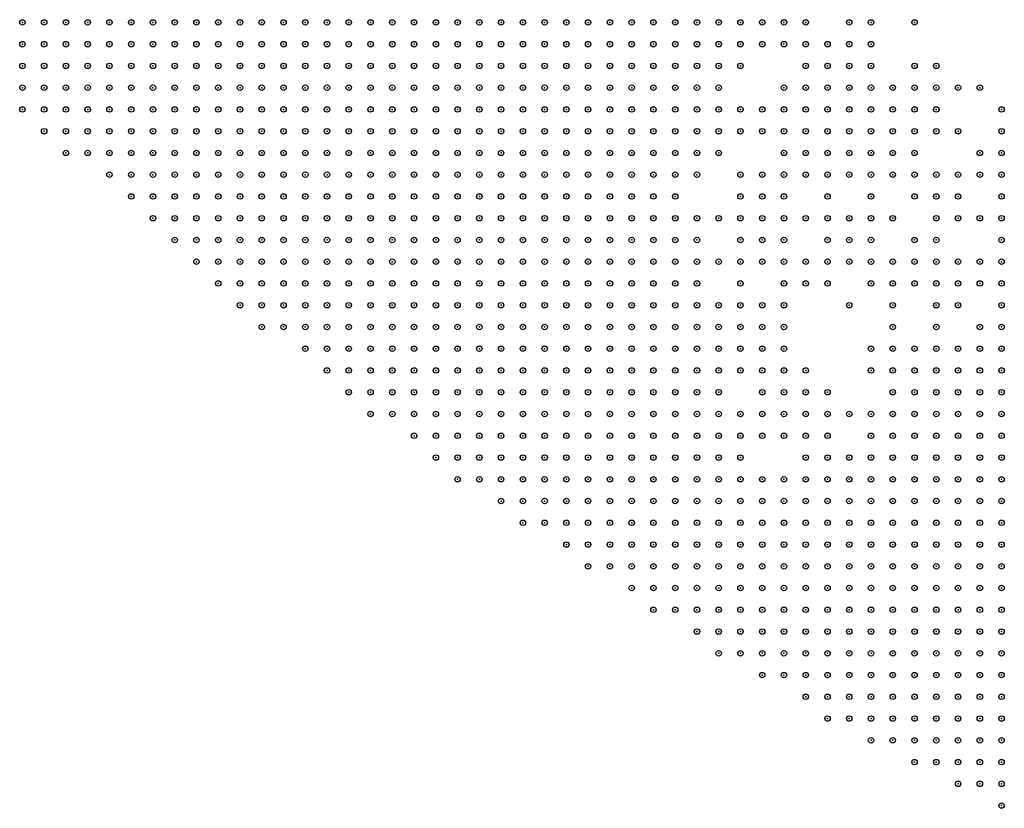
# Model space of a CAD drawing. Units: inches. Extents: x -1.51 to 1.51, y -0.88 to 0.88.
# Drawn here: x -1.37 to -1.28, y -0.14 to -0.07 of the extents above; entities that cross this region are included whole.
import ezdxf

# ---------------------------------------------------------------- set-up
doc = ezdxf.new("R2010")
doc.units = ezdxf.units.IN
doc.header["$MEASUREMENT"] = 0
doc.header["$PDMODE"] = 32
doc.header["$PDSIZE"] = 0.0005
for name, color, linetype in [('layer10', 10, 'Continuous'), ('layer101', 101, 'Continuous'), ('layer103', 103, 'Continuous'), ('layer104', 104, 'Continuous'), ('layer105', 105, 'Continuous'), ('layer106', 106, 'Continuous'), ('layer108', 108, 'Continuous'), ('layer109', 109, 'Continuous'), ('layer11', 11, 'Continuous'), ('layer110', 110, 'Continuous'), ('layer111', 111, 'Continuous'), ('layer112', 112, 'Continuous'), ('layer113', 113, 'Continuous'), ('layer115', 115, 'Continuous'), ('layer119', 119, 'Continuous'), ('layer12', 12, 'Continuous'), ('layer120', 120, 'Continuous'), ('layer124', 124, 'Continuous'), ('layer125', 125, 'Continuous'), ('layer13', 13, 'Continuous'), ('layer131', 131, 'Continuous'), ('layer132', 132, 'Continuous'), ('layer134', 134, 'Continuous'), ('layer137', 137, 'Continuous'), ('layer139', 139, 'Continuous'), ('layer14', 14, 'Continuous'), ('layer142', 142, 'Continuous'), ('layer144', 144, 'Continuous'), ('layer146', 146, 'Continuous'), ('layer147', 147, 'Continuous'), ('layer148', 148, 'Continuous'), ('layer149', 149, 'Continuous'), ('layer15', 15, 'Continuous'), ('layer150', 150, 'Continuous'), ('layer153', 153, 'Continuous'), ('layer155', 155, 'Continuous'), ('layer16', 16, 'Continuous'), ('layer161', 161, 'Continuous'), ('layer165', 165, 'Continuous'), ('layer167', 167, 'Continuous'), ('layer168', 168, 'Continuous'), ('layer17', 17, 'Continuous'), ('layer172', 172, 'Continuous'), ('layer173', 173, 'Continuous'), ('layer18', 18, 'Continuous'), ('layer181', 181, 'Continuous'), ('layer182', 182, 'Continuous'), ('layer183', 183, 'Continuous'), ('layer184', 184, 'Continuous'), ('layer19', 19, 'Continuous'), ('layer191', 191, 'Continuous'), ('layer193', 193, 'Continuous'), ('layer198', 198, 'Continuous'), ('layer199', 199, 'Continuous'), ('layer23', 23, 'Continuous'), ('layer24', 24, 'Continuous'), ('layer26', 26, 'Continuous'), ('layer29', 29, 'Continuous'), ('layer31', 31, 'Continuous'), ('layer32', 32, 'Continuous'), ('layer33', 33, 'Continuous'), ('layer34', 34, 'Continuous'), ('layer35', 35, 'Continuous'), ('layer36', 36, 'Continuous'), ('layer37', 37, 'Continuous'), ('layer38', 38, 'Continuous'), ('layer39', 39, 'Continuous'), ('layer41', 41, 'Continuous'), ('layer42', 42, 'Continuous'), ('layer43', 43, 'Continuous'), ('layer47', 47, 'Continuous'), ('layer48', 48, 'Continuous'), ('layer49', 49, 'Continuous'), ('layer5', 5, 'Continuous'), ('layer54', 54, 'Continuous'), ('layer56', 56, 'Continuous'), ('layer58', 58, 'Continuous'), ('layer6', 6, 'Continuous'), ('layer60', 60, 'Continuous'), ('layer61', 61, 'Continuous'), ('layer62', 62, 'Continuous'), ('layer63', 63, 'Continuous'), ('layer64', 64, 'Continuous'), ('layer65', 65, 'Continuous'), ('layer66', 66, 'Continuous'), ('layer67', 67, 'Continuous'), ('layer68', 68, 'Continuous'), ('layer7', 7, 'Continuous'), ('layer70', 70, 'Continuous'), ('layer71', 71, 'Continuous'), ('layer72', 72, 'Continuous'), ('layer74', 74, 'Continuous'), ('layer75', 75, 'Continuous'), ('layer76', 76, 'Continuous'), ('layer78', 78, 'Continuous'), ('layer79', 79, 'Continuous'), ('layer8', 8, 'Continuous'), ('layer80', 80, 'Continuous'), ('layer82', 82, 'Continuous'), ('layer84', 84, 'Continuous'), ('layer87', 87, 'Continuous'), ('layer88', 88, 'Continuous'), ('layer89', 89, 'Continuous'), ('layer9', 9, 'Continuous'), ('layer90', 90, 'Continuous'), ('layer92', 92, 'Continuous'), ('layer94', 94, 'Continuous'), ('layer95', 95, 'Continuous'), ('layer97', 97, 'Continuous'), ('layer98', 98, 'Continuous')]:
    doc.layers.add(name, color=color, linetype=linetype)

msp = doc.modelspace()

# ---------------------------------------------------------------- linework, layer by layer
at = {"layer": 'layer10', "color": 10}
for p in [(-1.3071, -0.07), (-1.3051, -0.07), (-1.3071, -0.072), (-1.3051, -0.072), (-1.3071, -0.074), (-1.3091, -0.08), (-1.3091, -0.082), (-1.3111, -0.086), (-1.3071, -0.092), (-1.3051, -0.096), (-1.3031, -0.098), (-1.2851, -0.102), (-1.2791, -0.102), (-1.3031, -0.106)]:
    msp.add_point(p, dxfattribs=at)
at = {"layer": 'layer101', "color": 101}
msp.add_point((-1.2791, -0.082), dxfattribs=at)
at = {"layer": 'layer103', "color": 103}
msp.add_point((-1.2951, -0.076), dxfattribs=at)
at = {"layer": 'layer104', "color": 104}
for p in [(-1.2911, -0.084), (-1.2911, -0.1)]:
    msp.add_point(p, dxfattribs=at)
at = {"layer": 'layer105', "color": 105}
msp.add_point((-1.3031, -0.084), dxfattribs=at)
at = {"layer": 'layer106', "color": 106}
msp.add_point((-1.2911, -0.07), dxfattribs=at)
at = {"layer": 'layer108', "color": 108}
for p in [(-1.2831, -0.08), (-1.2791, -0.084)]:
    msp.add_point(p, dxfattribs=at)
at = {"layer": 'layer109', "color": 109}
msp.add_point((-1.2811, -0.088), dxfattribs=at)
at = {"layer": 'layer11', "color": 11}
for p in [(-1.3031, -0.07), (-1.3051, -0.074), (-1.3071, -0.076), (-1.3091, -0.084), (-1.3111, -0.088), (-1.3071, -0.09), (-1.3031, -0.1), (-1.2871, -0.102), (-1.2831, -0.102), (-1.2891, -0.104), (-1.2911, -0.106)]:
    msp.add_point(p, dxfattribs=at)
at = {"layer": 'layer110', "color": 110}
msp.add_point((-1.2971, -0.102), dxfattribs=at)
at = {"layer": 'layer111', "color": 111}
for p in [(-1.3011, -0.084), (-1.2791, -0.092)]:
    msp.add_point(p, dxfattribs=at)
at = {"layer": 'layer112', "color": 112}
msp.add_point((-1.2991, -0.096), dxfattribs=at)
at = {"layer": 'layer113', "color": 113}
for p in [(-1.2871, -0.076), (-1.2971, -0.088), (-1.3031, -0.094)]:
    msp.add_point(p, dxfattribs=at)
at = {"layer": 'layer115', "color": 115}
msp.add_point((-1.2851, -0.078), dxfattribs=at)
at = {"layer": 'layer119', "color": 119}
for p in [(-1.2791, -0.08), (-1.2951, -0.092)]:
    msp.add_point(p, dxfattribs=at)
at = {"layer": 'layer12', "color": 12}
for p in [(-1.3031, -0.072), (-1.3031, -0.096), (-1.2891, -0.102)]:
    msp.add_point(p, dxfattribs=at)
at = {"layer": 'layer120', "color": 120}
msp.add_point((-1.2951, -0.078), dxfattribs=at)
at = {"layer": 'layer124', "color": 124}
for p in [(-1.2831, -0.088), (-1.2931, -0.106)]:
    msp.add_point(p, dxfattribs=at)
at = {"layer": 'layer125', "color": 125}
msp.add_point((-1.2811, -0.084), dxfattribs=at)
at = {"layer": 'layer13', "color": 13}
for p in [(-1.3011, -0.07), (-1.2871, -0.1), (-1.2811, -0.102), (-1.2971, -0.108)]:
    msp.add_point(p, dxfattribs=at)
at = {"layer": 'layer131', "color": 131}
msp.add_point((-1.2931, -0.072), dxfattribs=at)
at = {"layer": 'layer132', "color": 132}
msp.add_point((-1.2911, -0.102), dxfattribs=at)
at = {"layer": 'layer134', "color": 134}
msp.add_point((-1.2811, -0.1), dxfattribs=at)
at = {"layer": 'layer137', "color": 137}
for p in [(-1.2871, -0.074), (-1.3011, -0.106)]:
    msp.add_point(p, dxfattribs=at)
at = {"layer": 'layer139', "color": 139}
for p in [(-1.2891, -0.082), (-1.2971, -0.092)]:
    msp.add_point(p, dxfattribs=at)
at = {"layer": 'layer14', "color": 14}
for p in [(-1.2991, -0.07), (-1.3011, -0.072), (-1.3051, -0.076), (-1.3071, -0.08), (-1.3011, -0.098), (-1.2891, -0.1)]:
    msp.add_point(p, dxfattribs=at)
at = {"layer": 'layer142', "color": 142}
msp.add_point((-1.2791, -0.098), dxfattribs=at)
at = {"layer": 'layer144', "color": 144}
msp.add_point((-1.2851, -0.076), dxfattribs=at)
at = {"layer": 'layer146', "color": 146}
msp.add_point((-1.2971, -0.094), dxfattribs=at)
at = {"layer": 'layer147', "color": 147}
msp.add_point((-1.2871, -0.08), dxfattribs=at)
at = {"layer": 'layer148', "color": 148}
msp.add_point((-1.2911, -0.074), dxfattribs=at)
at = {"layer": 'layer149', "color": 149}
msp.add_point((-1.2791, -0.078), dxfattribs=at)
at = {"layer": 'layer15', "color": 15}
for p in [(-1.2991, -0.072), (-1.3031, -0.074)]:
    msp.add_point(p, dxfattribs=at)
at = {"layer": 'layer150', "color": 150}
msp.add_point((-1.2991, -0.106), dxfattribs=at)
at = {"layer": 'layer153', "color": 153}
msp.add_point((-1.2831, -0.076), dxfattribs=at)
at = {"layer": 'layer155', "color": 155}
msp.add_point((-1.3071, -0.088), dxfattribs=at)
at = {"layer": 'layer16', "color": 16}
for p in [(-1.2971, -0.07), (-1.3051, -0.092)]:
    msp.add_point(p, dxfattribs=at)
at = {"layer": 'layer161', "color": 161}
msp.add_point((-1.2971, -0.104), dxfattribs=at)
at = {"layer": 'layer165', "color": 165}
for p in [(-1.3071, -0.082), (-1.2991, -0.108)]:
    msp.add_point(p, dxfattribs=at)
at = {"layer": 'layer167', "color": 167}
for p in [(-1.2851, -0.074), (-1.2971, -0.078)]:
    msp.add_point(p, dxfattribs=at)
at = {"layer": 'layer168', "color": 168}
for p in [(-1.2811, -0.076), (-1.2951, -0.094)]:
    msp.add_point(p, dxfattribs=at)
at = {"layer": 'layer17', "color": 17}
msp.add_point((-1.2971, -0.072), dxfattribs=at)
at = {"layer": 'layer172', "color": 172}
msp.add_point((-1.2971, -0.076), dxfattribs=at)
at = {"layer": 'layer173', "color": 173}
for p in [(-1.3051, -0.078), (-1.2851, -0.1)]:
    msp.add_point(p, dxfattribs=at)
at = {"layer": 'layer18', "color": 18}
msp.add_point((-1.2891, -0.098), dxfattribs=at)
at = {"layer": 'layer181', "color": 181}
msp.add_point((-1.2791, -0.09), dxfattribs=at)
at = {"layer": 'layer182', "color": 182}
msp.add_point((-1.2951, -0.086), dxfattribs=at)
at = {"layer": 'layer183', "color": 183}
msp.add_point((-1.2851, -0.088), dxfattribs=at)
at = {"layer": 'layer184', "color": 184}
msp.add_point((-1.3011, -0.1), dxfattribs=at)
at = {"layer": 'layer19', "color": 19}
msp.add_point((-1.2951, -0.072), dxfattribs=at)
at = {"layer": 'layer191', "color": 191}
msp.add_point((-1.2931, -0.096), dxfattribs=at)
at = {"layer": 'layer193', "color": 193}
msp.add_point((-1.2831, -0.084), dxfattribs=at)
at = {"layer": 'layer198', "color": 198}
msp.add_point((-1.2871, -0.07), dxfattribs=at)
at = {"layer": 'layer199', "color": 199}
msp.add_point((-1.2991, -0.098), dxfattribs=at)
at = {"layer": 'layer23', "color": 23}
msp.add_point((-1.2951, -0.074), dxfattribs=at)
at = {"layer": 'layer24', "color": 24}
for p in [(-1.2931, -0.074), (-1.2891, -0.096), (-1.2991, -0.1)]:
    msp.add_point(p, dxfattribs=at)
at = {"layer": 'layer26', "color": 26}
msp.add_point((-1.2931, -0.076), dxfattribs=at)
at = {"layer": 'layer29', "color": 29}
for p in [(-1.2931, -0.078), (-1.2891, -0.094)]:
    msp.add_point(p, dxfattribs=at)
at = {"layer": 'layer31', "color": 31}
for p in [(-1.2911, -0.078), (-1.2931, -0.08)]:
    msp.add_point(p, dxfattribs=at)
at = {"layer": 'layer32', "color": 32}
for p in [(-1.2911, -0.076), (-1.2951, -0.08), (-1.2871, -0.092), (-1.2871, -0.094)]:
    msp.add_point(p, dxfattribs=at)
at = {"layer": 'layer33', "color": 33}
for p in [(-1.2911, -0.08), (-1.2951, -0.082), (-1.2931, -0.082), (-1.3031, -0.088), (-1.2891, -0.092), (-1.2851, -0.092), (-1.2991, -0.102), (-1.2971, -0.106)]:
    msp.add_point(p, dxfattribs=at)
at = {"layer": 'layer34', "color": 34}
for p in [(-1.2971, -0.08), (-1.2971, -0.082), (-1.2851, -0.094)]:
    msp.add_point(p, dxfattribs=at)
at = {"layer": 'layer35', "color": 35}
msp.add_point((-1.2951, -0.084), dxfattribs=at)
at = {"layer": 'layer36', "color": 36}
for p in [(-1.2991, -0.08), (-1.2991, -0.082), (-1.2931, -0.084), (-1.3031, -0.09), (-1.2871, -0.09), (-1.2851, -0.09), (-1.2831, -0.094), (-1.2851, -0.096)]:
    msp.add_point(p, dxfattribs=at)
at = {"layer": 'layer37', "color": 37}
for p in [(-1.2991, -0.078), (-1.2831, -0.092)]:
    msp.add_point(p, dxfattribs=at)
at = {"layer": 'layer38', "color": 38}
msp.add_point((-1.2831, -0.096), dxfattribs=at)
at = {"layer": 'layer39', "color": 39}
for p in [(-1.3011, -0.08), (-1.2991, -0.084)]:
    msp.add_point(p, dxfattribs=at)
at = {"layer": 'layer41', "color": 41}
for p in [(-1.2991, -0.076), (-1.3011, -0.078), (-1.2811, -0.092), (-1.3011, -0.096)]:
    msp.add_point(p, dxfattribs=at)
at = {"layer": 'layer42', "color": 42}
for p in [(-1.3091, -0.088), (-1.2851, -0.098), (-1.3011, -0.102)]:
    msp.add_point(p, dxfattribs=at)
at = {"layer": 'layer43', "color": 43}
for p in [(-1.3071, -0.084), (-1.3011, -0.088), (-1.2951, -0.108)]:
    msp.add_point(p, dxfattribs=at)
at = {"layer": 'layer47', "color": 47}
msp.add_point((-1.2891, -0.088), dxfattribs=at)
at = {"layer": 'layer48', "color": 48}
for p in [(-1.3051, -0.082), (-1.3091, -0.086), (-1.2991, -0.086)]:
    msp.add_point(p, dxfattribs=at)
at = {"layer": 'layer49', "color": 49}
msp.add_point((-1.3011, -0.108), dxfattribs=at)
at = {"layer": 'layer5', "color": 5}
for p in [(-1.3691, -0.07), (-1.3671, -0.07), (-1.3651, -0.07), (-1.3631, -0.07), (-1.3611, -0.07), (-1.3591, -0.07), (-1.3571, -0.07), (-1.3551, -0.07), (-1.3531, -0.07), (-1.3511, -0.07), (-1.3491, -0.07), (-1.3471, -0.07), (-1.3451, -0.07), (-1.3431, -0.07), (-1.3411, -0.07), (-1.3691, -0.072), (-1.3671, -0.072), (-1.3651, -0.072), (-1.3631, -0.072), (-1.3611, -0.072), (-1.3591, -0.072), (-1.3571, -0.072), (-1.3551, -0.072), (-1.3531, -0.072), (-1.3511, -0.072), (-1.3491, -0.072), (-1.3471, -0.072), (-1.3451, -0.072), (-1.3431, -0.072), (-1.3411, -0.072), (-1.3691, -0.074), (-1.3671, -0.074), (-1.3651, -0.074), (-1.3631, -0.074), (-1.3611, -0.074), (-1.3591, -0.074), (-1.3571, -0.074), (-1.3551, -0.074), (-1.3531, -0.074), (-1.3511, -0.074), (-1.3491, -0.074), (-1.3471, -0.074), (-1.3451, -0.074), (-1.3431, -0.074), (-1.3411, -0.074), (-1.3391, -0.074), (-1.3691, -0.076), (-1.3671, -0.076), (-1.3651, -0.076), (-1.3631, -0.076), (-1.3611, -0.076), (-1.3591, -0.076), (-1.3571, -0.076), (-1.3551, -0.076), (-1.3531, -0.076), (-1.3511, -0.076), (-1.3491, -0.076), (-1.3471, -0.076), (-1.3451, -0.076), (-1.3431, -0.076), (-1.3411, -0.076), (-1.3391, -0.076), (-1.3691, -0.078), (-1.3671, -0.078), (-1.3651, -0.078), (-1.3631, -0.078), (-1.3611, -0.078), (-1.3591, -0.078), (-1.3571, -0.078), (-1.3551, -0.078), (-1.3531, -0.078), (-1.3511, -0.078), (-1.3491, -0.078), (-1.3471, -0.078), (-1.3451, -0.078), (-1.3431, -0.078), (-1.3411, -0.078), (-1.3391, -0.078), (-1.3371, -0.078), (-1.3671, -0.08), (-1.3651, -0.08), (-1.3631, -0.08), (-1.3611, -0.08), (-1.3591, -0.08), (-1.3571, -0.08), (-1.3551, -0.08), (-1.3531, -0.08), (-1.3511, -0.08), (-1.3491, -0.08), (-1.3471, -0.08), (-1.3451, -0.08), (-1.3431, -0.08), (-1.3411, -0.08), (-1.3391, -0.08), (-1.3371, -0.08), (-1.3651, -0.082), (-1.3631, -0.082), (-1.3611, -0.082), (-1.3591, -0.082), (-1.3571, -0.082), (-1.3551, -0.082), (-1.3531, -0.082), (-1.3511, -0.082), (-1.3491, -0.082), (-1.3471, -0.082), (-1.3451, -0.082), (-1.3431, -0.082), (-1.3411, -0.082), (-1.3391, -0.082), (-1.3371, -0.082), (-1.3351, -0.082), (-1.3611, -0.084), (-1.3591, -0.084), (-1.3571, -0.084), (-1.3551, -0.084), (-1.3531, -0.084), (-1.3511, -0.084), (-1.3491, -0.084), (-1.3471, -0.084), (-1.3451, -0.084), (-1.3431, -0.084), (-1.3411, -0.084), (-1.3391, -0.084), (-1.3371, -0.084), (-1.3351, -0.084), (-1.3331, -0.084), (-1.3591, -0.086), (-1.3571, -0.086), (-1.3551, -0.086), (-1.3531, -0.086), (-1.3511, -0.086), (-1.3491, -0.086), (-1.3471, -0.086), (-1.3451, -0.086), (-1.3431, -0.086), (-1.3411, -0.086), (-1.3391, -0.086), (-1.3371, -0.086), (-1.3351, -0.086), (-1.3331, -0.086), (-1.3571, -0.088), (-1.3551, -0.088), (-1.3531, -0.088), (-1.3511, -0.088), (-1.3491, -0.088), (-1.3471, -0.088), (-1.3451, -0.088), (-1.3431, -0.088), (-1.3411, -0.088), (-1.3391, -0.088), (-1.3371, -0.088), (-1.3351, -0.088), (-1.3331, -0.088), (-1.3311, -0.088), (-1.3551, -0.09), (-1.3531, -0.09), (-1.3511, -0.09), (-1.3491, -0.09), (-1.3471, -0.09), (-1.3451, -0.09), (-1.3431, -0.09), (-1.3411, -0.09), (-1.3391, -0.09), (-1.3371, -0.09), (-1.3351, -0.09), (-1.3331, -0.09), (-1.3311, -0.09), (-1.3531, -0.092), (-1.3511, -0.092), (-1.3491, -0.092), (-1.3471, -0.092), (-1.3451, -0.092), (-1.3431, -0.092), (-1.3411, -0.092), (-1.3391, -0.092), (-1.3371, -0.092), (-1.3351, -0.092), (-1.3331, -0.092), (-1.3311, -0.092), (-1.3291, -0.092), (-1.3511, -0.094), (-1.3491, -0.094), (-1.3471, -0.094), (-1.3451, -0.094), (-1.3431, -0.094), (-1.3411, -0.094), (-1.3391, -0.094), (-1.3371, -0.094), (-1.3351, -0.094), (-1.3331, -0.094), (-1.3311, -0.094), (-1.3291, -0.094), (-1.3491, -0.096), (-1.3471, -0.096), (-1.3451, -0.096), (-1.3431, -0.096), (-1.3411, -0.096), (-1.3391, -0.096), (-1.3371, -0.096), (-1.3351, -0.096), (-1.3331, -0.096), (-1.3311, -0.096), (-1.3291, -0.096), (-1.3271, -0.096), (-1.3471, -0.098), (-1.3451, -0.098), (-1.3431, -0.098), (-1.3411, -0.098), (-1.3391, -0.098), (-1.3371, -0.098), (-1.3351, -0.098), (-1.3331, -0.098), (-1.3311, -0.098), (-1.3291, -0.098), (-1.3271, -0.098), (-1.3251, -0.098), (-1.3431, -0.1), (-1.3411, -0.1), (-1.3391, -0.1), (-1.3371, -0.1), (-1.3351, -0.1), (-1.3331, -0.1), (-1.3311, -0.1), (-1.3291, -0.1), (-1.3271, -0.1), (-1.3251, -0.1), (-1.3231, -0.1), (-1.3411, -0.102), (-1.3391, -0.102), (-1.3371, -0.102), (-1.3351, -0.102), (-1.3331, -0.102), (-1.3311, -0.102), (-1.3291, -0.102), (-1.3271, -0.102), (-1.3251, -0.102), (-1.3231, -0.102), (-1.3391, -0.104), (-1.3371, -0.104), (-1.3351, -0.104), (-1.3331, -0.104), (-1.3311, -0.104), (-1.3291, -0.104), (-1.3271, -0.104), (-1.3251, -0.104), (-1.3231, -0.104), (-1.3211, -0.104), (-1.3371, -0.106), (-1.3351, -0.106), (-1.3331, -0.106), (-1.3311, -0.106), (-1.3291, -0.106), (-1.3271, -0.106), (-1.3251, -0.106), (-1.3231, -0.106), (-1.3211, -0.106), (-1.3191, -0.106), (-1.3331, -0.108), (-1.3311, -0.108), (-1.3291, -0.108), (-1.3271, -0.108), (-1.3251, -0.108), (-1.3231, -0.108), (-1.3211, -0.108), (-1.3191, -0.108), (-1.3171, -0.108), (-1.3311, -0.11), (-1.3291, -0.11), (-1.3271, -0.11), (-1.3251, -0.11), (-1.3231, -0.11), (-1.3211, -0.11), (-1.3191, -0.11), (-1.3171, -0.11), (-1.3151, -0.11), (-1.3291, -0.112), (-1.3271, -0.112), (-1.3251, -0.112), (-1.3231, -0.112), (-1.3211, -0.112), (-1.3191, -0.112), (-1.3171, -0.112), (-1.3151, -0.112), (-1.3131, -0.112), (-1.3111, -0.112), (-1.3251, -0.114), (-1.3231, -0.114), (-1.3211, -0.114), (-1.3191, -0.114), (-1.3171, -0.114), (-1.3151, -0.114), (-1.3131, -0.114), (-1.3111, -0.114), (-1.3091, -0.114), (-1.3231, -0.116), (-1.3211, -0.116), (-1.3191, -0.116), (-1.3171, -0.116), (-1.3151, -0.116), (-1.3131, -0.116), (-1.3111, -0.116), (-1.3091, -0.116), (-1.3071, -0.116), (-1.3051, -0.116), (-1.3191, -0.118), (-1.3171, -0.118), (-1.3151, -0.118), (-1.3131, -0.118), (-1.3111, -0.118), (-1.3091, -0.118), (-1.3071, -0.118), (-1.3051, -0.118), (-1.3031, -0.118), (-1.3171, -0.12), (-1.3151, -0.12), (-1.3131, -0.12), (-1.3111, -0.12), (-1.3091, -0.12), (-1.3071, -0.12), (-1.3051, -0.12), (-1.3031, -0.12), (-1.3011, -0.12), (-1.2991, -0.12), (-1.2971, -0.12), (-1.3131, -0.122), (-1.3111, -0.122), (-1.3091, -0.122), (-1.3071, -0.122), (-1.3051, -0.122), (-1.3031, -0.122), (-1.3011, -0.122), (-1.2991, -0.122), (-1.2971, -0.122), (-1.2951, -0.122), (-1.2931, -0.122), (-1.2911, -0.122), (-1.3111, -0.124), (-1.3091, -0.124), (-1.3071, -0.124), (-1.3051, -0.124), (-1.3031, -0.124), (-1.3011, -0.124), (-1.2991, -0.124), (-1.2971, -0.124), (-1.2951, -0.124), (-1.2931, -0.124), (-1.2911, -0.124), (-1.2891, -0.124), (-1.2871, -0.124), (-1.2851, -0.124), (-1.2831, -0.124), (-1.2811, -0.124), (-1.3071, -0.126), (-1.3051, -0.126), (-1.3031, -0.126), (-1.3011, -0.126), (-1.2991, -0.126), (-1.2971, -0.126), (-1.2951, -0.126), (-1.2931, -0.126), (-1.2911, -0.126), (-1.2891, -0.126), (-1.2871, -0.126), (-1.2851, -0.126), (-1.2831, -0.126), (-1.2811, -0.126), (-1.2791, -0.126), (-1.3051, -0.128), (-1.3031, -0.128), (-1.3011, -0.128), (-1.2991, -0.128), (-1.2971, -0.128), (-1.2951, -0.128), (-1.2931, -0.128), (-1.2911, -0.128), (-1.2891, -0.128), (-1.2871, -0.128), (-1.2851, -0.128), (-1.2831, -0.128), (-1.2811, -0.128), (-1.2791, -0.128), (-1.3011, -0.13), (-1.2991, -0.13), (-1.2971, -0.13), (-1.2951, -0.13), (-1.2931, -0.13), (-1.2911, -0.13), (-1.2891, -0.13), (-1.2871, -0.13), (-1.2851, -0.13), (-1.2831, -0.13), (-1.2811, -0.13), (-1.2791, -0.13), (-1.2971, -0.132), (-1.2951, -0.132), (-1.2931, -0.132), (-1.2911, -0.132), (-1.2891, -0.132), (-1.2871, -0.132), (-1.2851, -0.132), (-1.2831, -0.132), (-1.2811, -0.132), (-1.2791, -0.132), (-1.2951, -0.134), (-1.2931, -0.134), (-1.2911, -0.134), (-1.2891, -0.134), (-1.2871, -0.134), (-1.2851, -0.134), (-1.2831, -0.134), (-1.2811, -0.134), (-1.2791, -0.134), (-1.2911, -0.136), (-1.2891, -0.136), (-1.2871, -0.136), (-1.2851, -0.136), (-1.2831, -0.136), (-1.2811, -0.136), (-1.2791, -0.136), (-1.2871, -0.138), (-1.2851, -0.138), (-1.2831, -0.138), (-1.2811, -0.138), (-1.2791, -0.138), (-1.2831, -0.14), (-1.2811, -0.14), (-1.2791, -0.14), (-1.2791, -0.142)]:
    msp.add_point(p, dxfattribs=at)
at = {"layer": 'layer54', "color": 54}
msp.add_point((-1.3051, -0.088), dxfattribs=at)
at = {"layer": 'layer56', "color": 56}
msp.add_point((-1.2811, -0.098), dxfattribs=at)
at = {"layer": 'layer58', "color": 58}
msp.add_point((-1.2871, -0.084), dxfattribs=at)
at = {"layer": 'layer6', "color": 6}
for p in [(-1.3391, -0.07), (-1.3371, -0.07), (-1.3351, -0.07), (-1.3331, -0.07), (-1.3311, -0.07), (-1.3291, -0.07), (-1.3271, -0.07), (-1.3391, -0.072), (-1.3371, -0.072), (-1.3351, -0.072), (-1.3331, -0.072), (-1.3311, -0.072), (-1.3291, -0.072), (-1.3271, -0.072), (-1.3371, -0.074), (-1.3351, -0.074), (-1.3331, -0.074), (-1.3311, -0.074), (-1.3291, -0.074), (-1.3271, -0.074), (-1.3251, -0.074), (-1.3371, -0.076), (-1.3351, -0.076), (-1.3331, -0.076), (-1.3311, -0.076), (-1.3291, -0.076), (-1.3271, -0.076), (-1.3251, -0.076), (-1.3231, -0.076), (-1.3351, -0.078), (-1.3331, -0.078), (-1.3311, -0.078), (-1.3291, -0.078), (-1.3271, -0.078), (-1.3251, -0.078), (-1.3231, -0.078), (-1.3351, -0.08), (-1.3331, -0.08), (-1.3311, -0.08), (-1.3291, -0.08), (-1.3271, -0.08), (-1.3251, -0.08), (-1.3231, -0.08), (-1.3211, -0.08), (-1.3331, -0.082), (-1.3311, -0.082), (-1.3291, -0.082), (-1.3271, -0.082), (-1.3251, -0.082), (-1.3231, -0.082), (-1.3211, -0.082), (-1.3191, -0.082), (-1.3311, -0.084), (-1.3291, -0.084), (-1.3271, -0.084), (-1.3251, -0.084), (-1.3231, -0.084), (-1.3211, -0.084), (-1.3191, -0.084), (-1.3311, -0.086), (-1.3291, -0.086), (-1.3271, -0.086), (-1.3251, -0.086), (-1.3231, -0.086), (-1.3211, -0.086), (-1.3191, -0.086), (-1.3171, -0.086), (-1.3291, -0.088), (-1.3271, -0.088), (-1.3251, -0.088), (-1.3231, -0.088), (-1.3211, -0.088), (-1.3191, -0.088), (-1.3171, -0.088), (-1.3291, -0.09), (-1.3271, -0.09), (-1.3251, -0.09), (-1.3231, -0.09), (-1.3211, -0.09), (-1.3191, -0.09), (-1.3171, -0.09), (-1.3271, -0.092), (-1.3251, -0.092), (-1.3231, -0.092), (-1.3211, -0.092), (-1.3191, -0.092), (-1.3171, -0.092), (-1.3151, -0.092), (-1.3271, -0.094), (-1.3251, -0.094), (-1.3231, -0.094), (-1.3211, -0.094), (-1.3191, -0.094), (-1.3171, -0.094), (-1.3151, -0.094), (-1.3251, -0.096), (-1.3231, -0.096), (-1.3211, -0.096), (-1.3191, -0.096), (-1.3171, -0.096), (-1.3151, -0.096), (-1.3231, -0.098), (-1.3211, -0.098), (-1.3191, -0.098), (-1.3171, -0.098), (-1.3151, -0.098), (-1.3131, -0.098), (-1.3211, -0.1), (-1.3191, -0.1), (-1.3171, -0.1), (-1.3151, -0.1), (-1.3131, -0.1), (-1.3211, -0.102), (-1.3191, -0.102), (-1.3171, -0.102), (-1.3151, -0.102), (-1.3131, -0.102), (-1.3191, -0.104), (-1.3171, -0.104), (-1.3151, -0.104), (-1.3131, -0.104), (-1.3111, -0.104), (-1.3171, -0.106), (-1.3151, -0.106), (-1.3131, -0.106), (-1.3111, -0.106), (-1.3151, -0.108), (-1.3131, -0.108), (-1.3111, -0.108), (-1.3091, -0.108), (-1.3131, -0.11), (-1.3111, -0.11), (-1.3091, -0.11), (-1.3071, -0.11), (-1.3091, -0.112), (-1.3071, -0.112), (-1.3051, -0.112), (-1.2791, -0.112), (-1.3071, -0.114), (-1.3051, -0.114), (-1.3031, -0.114), (-1.3011, -0.114), (-1.2851, -0.114), (-1.2831, -0.114), (-1.2811, -0.114), (-1.2791, -0.114), (-1.3031, -0.116), (-1.3011, -0.116), (-1.2991, -0.116), (-1.2971, -0.116), (-1.2951, -0.116), (-1.2931, -0.116), (-1.2911, -0.116), (-1.2891, -0.116), (-1.2871, -0.116), (-1.2851, -0.116), (-1.2831, -0.116), (-1.2811, -0.116), (-1.2791, -0.116), (-1.3011, -0.118), (-1.2991, -0.118), (-1.2971, -0.118), (-1.2951, -0.118), (-1.2931, -0.118), (-1.2911, -0.118), (-1.2891, -0.118), (-1.2871, -0.118), (-1.2851, -0.118), (-1.2831, -0.118), (-1.2811, -0.118), (-1.2791, -0.118), (-1.2951, -0.12), (-1.2931, -0.12), (-1.2911, -0.12), (-1.2891, -0.12), (-1.2871, -0.12), (-1.2851, -0.12), (-1.2831, -0.12), (-1.2811, -0.12), (-1.2791, -0.12), (-1.2891, -0.122), (-1.2871, -0.122), (-1.2851, -0.122), (-1.2831, -0.122), (-1.2811, -0.122), (-1.2791, -0.122), (-1.2791, -0.124)]:
    msp.add_point(p, dxfattribs=at)
at = {"layer": 'layer60', "color": 60}
for p in [(-1.2891, -0.08), (-1.2791, -0.088), (-1.2911, -0.092), (-1.2911, -0.094), (-1.2951, -0.104)]:
    msp.add_point(p, dxfattribs=at)
at = {"layer": 'layer61', "color": 61}
for p in [(-1.2931, -0.088), (-1.3011, -0.092)]:
    msp.add_point(p, dxfattribs=at)
at = {"layer": 'layer62', "color": 62}
msp.add_point((-1.3011, -0.086), dxfattribs=at)
at = {"layer": 'layer63', "color": 63}
for p in [(-1.3031, -0.078), (-1.3051, -0.08), (-1.2791, -0.086), (-1.2911, -0.088)]:
    msp.add_point(p, dxfattribs=at)
at = {"layer": 'layer64', "color": 64}
for p in [(-1.2851, -0.086), (-1.2991, -0.104)]:
    msp.add_point(p, dxfattribs=at)
at = {"layer": 'layer65', "color": 65}
for p in [(-1.3031, -0.08), (-1.2791, -0.094)]:
    msp.add_point(p, dxfattribs=at)
at = {"layer": 'layer66', "color": 66}
msp.add_point((-1.2991, -0.09), dxfattribs=at)
at = {"layer": 'layer67', "color": 67}
for p in [(-1.3071, -0.078), (-1.2971, -0.084), (-1.2931, -0.09)]:
    msp.add_point(p, dxfattribs=at)
at = {"layer": 'layer68', "color": 68}
msp.add_point((-1.2891, -0.084), dxfattribs=at)
at = {"layer": 'layer7', "color": 7}
for p in [(-1.3251, -0.07), (-1.3231, -0.07), (-1.3211, -0.07), (-1.3191, -0.07), (-1.3171, -0.07), (-1.3251, -0.072), (-1.3231, -0.072), (-1.3211, -0.072), (-1.3191, -0.072), (-1.3171, -0.072), (-1.3231, -0.074), (-1.3211, -0.074), (-1.3191, -0.074), (-1.3171, -0.074), (-1.3211, -0.076), (-1.3191, -0.076), (-1.3171, -0.076), (-1.3211, -0.078), (-1.3191, -0.078), (-1.3171, -0.078), (-1.3191, -0.08), (-1.3171, -0.08), (-1.3151, -0.08), (-1.3171, -0.082), (-1.3151, -0.082), (-1.3171, -0.084), (-1.3151, -0.084), (-1.3151, -0.086), (-1.3151, -0.088), (-1.3131, -0.088), (-1.3151, -0.09), (-1.3131, -0.09), (-1.3131, -0.092), (-1.3131, -0.094), (-1.3111, -0.094), (-1.3131, -0.096), (-1.3111, -0.096), (-1.3111, -0.098), (-1.3091, -0.098), (-1.3111, -0.1), (-1.3091, -0.1), (-1.3111, -0.102), (-1.3091, -0.102), (-1.3071, -0.102), (-1.3091, -0.104), (-1.3071, -0.104), (-1.3091, -0.106), (-1.3071, -0.106), (-1.3071, -0.108), (-1.3051, -0.108), (-1.2811, -0.108), (-1.2791, -0.108), (-1.3051, -0.11), (-1.2891, -0.11), (-1.2871, -0.11), (-1.2851, -0.11), (-1.2831, -0.11), (-1.2811, -0.11), (-1.2791, -0.11), (-1.3031, -0.112), (-1.2951, -0.112), (-1.2931, -0.112), (-1.2911, -0.112), (-1.2891, -0.112), (-1.2871, -0.112), (-1.2851, -0.112), (-1.2831, -0.112), (-1.2811, -0.112), (-1.2991, -0.114), (-1.2971, -0.114), (-1.2951, -0.114), (-1.2931, -0.114), (-1.2911, -0.114), (-1.2891, -0.114), (-1.2871, -0.114)]:
    msp.add_point(p, dxfattribs=at)
at = {"layer": 'layer70', "color": 70}
for p in [(-1.3031, -0.092), (-1.2811, -0.094), (-1.2831, -0.1)]:
    msp.add_point(p, dxfattribs=at)
at = {"layer": 'layer71', "color": 71}
for p in [(-1.2791, -0.096), (-1.2791, -0.1)]:
    msp.add_point(p, dxfattribs=at)
at = {"layer": 'layer72', "color": 72}
msp.add_point((-1.3011, -0.09), dxfattribs=at)
at = {"layer": 'layer74', "color": 74}
msp.add_point((-1.2871, -0.082), dxfattribs=at)
at = {"layer": 'layer75', "color": 75}
msp.add_point((-1.2971, -0.074), dxfattribs=at)
at = {"layer": 'layer76', "color": 76}
msp.add_point((-1.2871, -0.086), dxfattribs=at)
at = {"layer": 'layer78', "color": 78}
msp.add_point((-1.2851, -0.084), dxfattribs=at)
at = {"layer": 'layer79', "color": 79}
msp.add_point((-1.2911, -0.082), dxfattribs=at)
at = {"layer": 'layer8', "color": 8}
for p in [(-1.3151, -0.07), (-1.3131, -0.07), (-1.3151, -0.072), (-1.3131, -0.072), (-1.3111, -0.072), (-1.3151, -0.074), (-1.3131, -0.074), (-1.3111, -0.074), (-1.3151, -0.076), (-1.3131, -0.076), (-1.3111, -0.076), (-1.3151, -0.078), (-1.3131, -0.078), (-1.3111, -0.078), (-1.3131, -0.08), (-1.3111, -0.08), (-1.3131, -0.082), (-1.3131, -0.084), (-1.3131, -0.086), (-1.3111, -0.09), (-1.3111, -0.092), (-1.3091, -0.092), (-1.3091, -0.094), (-1.3091, -0.096), (-1.3071, -0.096), (-1.3071, -0.098), (-1.3071, -0.1), (-1.3051, -0.106), (-1.2851, -0.106), (-1.2831, -0.106), (-1.2811, -0.106), (-1.2791, -0.106), (-1.2891, -0.108), (-1.2871, -0.108), (-1.2851, -0.108), (-1.2831, -0.108), (-1.3031, -0.11), (-1.2931, -0.11), (-1.2911, -0.11), (-1.2991, -0.112), (-1.2971, -0.112)]:
    msp.add_point(p, dxfattribs=at)
at = {"layer": 'layer80', "color": 80}
for p in [(-1.2911, -0.086), (-1.3031, -0.102), (-1.3011, -0.104)]:
    msp.add_point(p, dxfattribs=at)
at = {"layer": 'layer82', "color": 82}
for p in [(-1.2911, -0.072), (-1.2891, -0.078)]:
    msp.add_point(p, dxfattribs=at)
at = {"layer": 'layer84', "color": 84}
msp.add_point((-1.2951, -0.09), dxfattribs=at)
at = {"layer": 'layer87', "color": 87}
msp.add_point((-1.2931, -0.07), dxfattribs=at)
at = {"layer": 'layer88', "color": 88}
for p in [(-1.2851, -0.08), (-1.2931, -0.092)]:
    msp.add_point(p, dxfattribs=at)
at = {"layer": 'layer89', "color": 89}
for p in [(-1.2891, -0.076), (-1.2811, -0.082), (-1.3031, -0.086)]:
    msp.add_point(p, dxfattribs=at)
at = {"layer": 'layer9', "color": 9}
for p in [(-1.3111, -0.07), (-1.3091, -0.07), (-1.3091, -0.072), (-1.3091, -0.074), (-1.3091, -0.076), (-1.3091, -0.078), (-1.3111, -0.082), (-1.3111, -0.084), (-1.3091, -0.09), (-1.3071, -0.094), (-1.3051, -0.098), (-1.3051, -0.1), (-1.3051, -0.102), (-1.3051, -0.104), (-1.2871, -0.104), (-1.2851, -0.104), (-1.2831, -0.104), (-1.2811, -0.104), (-1.2791, -0.104), (-1.2891, -0.106), (-1.2871, -0.106), (-1.3031, -0.108), (-1.2911, -0.108), (-1.2971, -0.11), (-1.2951, -0.11), (-1.3011, -0.112)]:
    msp.add_point(p, dxfattribs=at)
at = {"layer": 'layer90', "color": 90}
for p in [(-1.2871, -0.078), (-1.2991, -0.088)]:
    msp.add_point(p, dxfattribs=at)
at = {"layer": 'layer92', "color": 92}
msp.add_point((-1.2831, -0.086), dxfattribs=at)
at = {"layer": 'layer94', "color": 94}
for p in [(-1.2911, -0.09), (-1.2991, -0.094)]:
    msp.add_point(p, dxfattribs=at)
at = {"layer": 'layer95', "color": 95}
msp.add_point((-1.2951, -0.088), dxfattribs=at)
at = {"layer": 'layer97', "color": 97}
msp.add_point((-1.2951, -0.106), dxfattribs=at)
at = {"layer": 'layer98', "color": 98}
msp.add_point((-1.2991, -0.092), dxfattribs=at)

doc.saveas('drawing.dxf')
